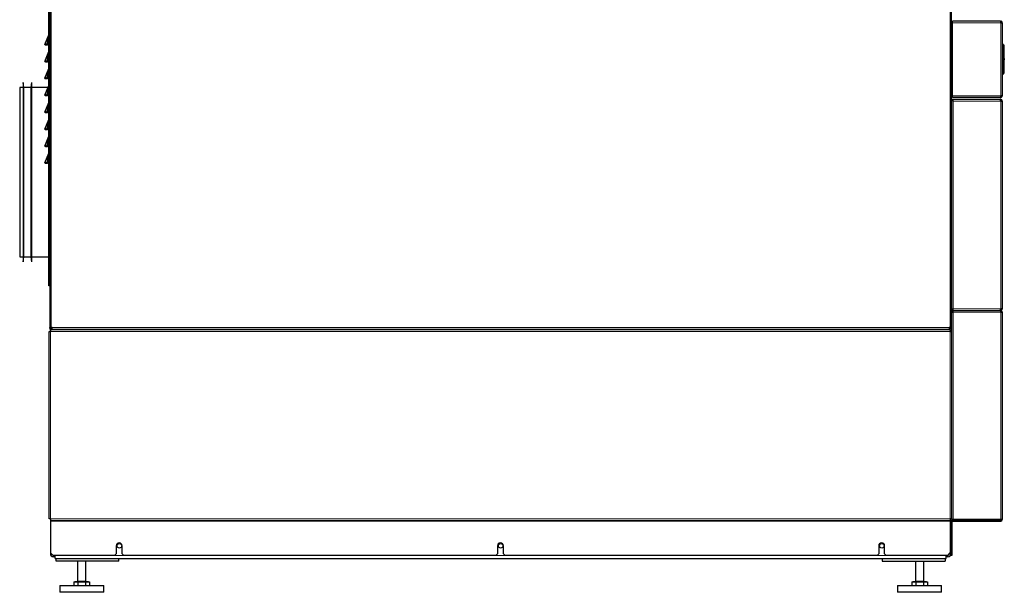
# Model space of a CAD drawing. Units: millimetres. Extents: x 51 to 388, y 8 to 285.
# Drawn here: x 249 to 307, y 82 to 116 of the extents above; entities that cross this region are included whole.
import ezdxf

# ---------------------------------------------------------------- set-up
doc = ezdxf.new("R2010")
doc.units = ezdxf.units.MM

msp = doc.modelspace()

# ---------------------------------------------------------------- linework, layer by layer
at = {"color": 7, "linetype": 'Continuous', "lineweight": 25}
for p, q in [((250.298, 155.632), (250.298, 97.527)), ((303.528, 97.527), (303.528, 155.632)), ((250.248, 100.136), (250.248, 116.275)), ((303.578, 115.542), (303.578, 115.632)), ((306.388, 115.632), (303.578, 115.632)), ((303.578, 111.222), (303.578, 115.542)), ((306.388, 115.632), (306.428, 115.632)), ((306.416, 115.582), (306.428, 115.582)), ((306.428, 115.582), (306.428, 115.632)), ((306.428, 115.542), (306.518, 115.542)), ((306.518, 115.542), (306.518, 111.222)), ((250.002, 114.256), (250.242, 114.833)), ((250.242, 114.833), (250.002, 114.256)), ((250.002, 114.256), (250.242, 114.833)), ((250.242, 114.833), (250.002, 114.256)), ((250.002, 114.256), (250.242, 114.833)), ((250.242, 114.833), (250.002, 114.256)), ((250.002, 114.256), (250.242, 114.833)), ((250.242, 114.833), (250.002, 114.256)), ((250.002, 114.256), (250.242, 114.833)), ((250.242, 114.833), (250.002, 114.256)), ((250.002, 114.255), (250.242, 114.832)), ((250.242, 114.832), (250.002, 114.255)), ((250.002, 114.256), (250.002, 114.256)), ((250.002, 114.256), (250.002, 114.256)), ((250.002, 114.256), (250.002, 114.256)), ((250.002, 114.256), (250.002, 114.256)), ((250.002, 114.256), (250.002, 114.256)), ((250.002, 114.256), (250.002, 114.256)), ((250.002, 114.256), (250.002, 114.256)), ((250.002, 114.256), (250.002, 114.256)), ((250.002, 114.256), (250.002, 114.256)), ((250.002, 114.256), (250.002, 114.256)), ((250.002, 114.255), (250.036, 114.241)), ((250.002, 114.255), (250.002, 114.255)), ((250.036, 114.241), (250.05, 114.236)), ((250.117, 114.255), (250.173, 114.255)), ((250.117, 114.255), (250.117, 114.236)), ((250.117, 114.236), (250.173, 114.236)), ((306.561, 114.267), (306.518, 114.27)), ((306.577, 114.26), (306.611, 114.227)), ((306.618, 114.209), (306.618, 112.555)), ((250.002, 113.256), (250.242, 113.833)), ((250.242, 113.833), (250.002, 113.256)), ((250.002, 113.256), (250.242, 113.833)), ((250.242, 113.833), (250.002, 113.256)), ((250.002, 113.256), (250.242, 113.833)), ((250.242, 113.833), (250.002, 113.256)), ((250.002, 113.256), (250.242, 113.833)), ((250.242, 113.833), (250.002, 113.256)), ((250.002, 113.256), (250.242, 113.833)), ((250.242, 113.833), (250.002, 113.256)), ((250.002, 113.255), (250.242, 113.832)), ((250.242, 113.832), (250.002, 113.255)), ((306.638, 113.47), (306.618, 113.47)), ((306.638, 113.42), (306.618, 113.42)), ((306.638, 113.345), (306.618, 113.345)), ((306.638, 113.42), (306.638, 113.47)), ((306.638, 113.42), (306.638, 113.345)), ((250.002, 113.256), (250.002, 113.256)), ((250.002, 113.256), (250.002, 113.256)), ((250.002, 113.256), (250.002, 113.256)), ((250.002, 113.256), (250.002, 113.256)), ((250.002, 113.256), (250.002, 113.256)), ((250.002, 113.256), (250.002, 113.256)), ((250.002, 113.256), (250.002, 113.256)), ((250.002, 113.256), (250.002, 113.256)), ((250.002, 113.256), (250.002, 113.256)), ((250.002, 113.256), (250.002, 113.256)), ((250.002, 113.255), (250.036, 113.241)), ((250.002, 113.255), (250.002, 113.255)), ((250.002, 112.256), (250.242, 112.833)), ((250.242, 112.833), (250.002, 112.256)), ((250.002, 112.256), (250.242, 112.833)), ((250.242, 112.833), (250.002, 112.256)), ((250.002, 112.256), (250.242, 112.833)), ((250.242, 112.833), (250.002, 112.256)), ((250.002, 112.256), (250.242, 112.833)), ((250.242, 112.833), (250.002, 112.256)), ((250.002, 112.256), (250.242, 112.833)), ((250.242, 112.833), (250.002, 112.256)), ((250.002, 112.255), (250.242, 112.832)), ((250.242, 112.832), (250.002, 112.255)), ((250.036, 113.241), (250.05, 113.236)), ((250.117, 113.255), (250.173, 113.255)), ((250.117, 113.255), (250.117, 113.236)), ((250.117, 113.236), (250.173, 113.236)), ((306.638, 112.957), (306.618, 112.957)), ((306.618, 112.832), (306.638, 112.832)), ((306.638, 112.907), (306.638, 112.957)), ((306.638, 112.832), (306.638, 112.907)), ((250.002, 112.256), (250.002, 112.256)), ((250.002, 112.256), (250.002, 112.256)), ((250.002, 112.256), (250.002, 112.256)), ((250.002, 112.256), (250.002, 112.256)), ((250.002, 112.256), (250.002, 112.256)), ((250.002, 112.256), (250.002, 112.256)), ((250.002, 112.256), (250.002, 112.256)), ((250.002, 112.256), (250.002, 112.256)), ((250.002, 112.256), (250.002, 112.256)), ((250.002, 112.256), (250.002, 112.256)), ((250.002, 112.255), (250.036, 112.241)), ((250.002, 112.255), (250.002, 112.255)), ((250.036, 112.241), (250.05, 112.236)), ((250.117, 112.255), (250.173, 112.255)), ((250.117, 112.255), (250.117, 112.236)), ((250.117, 112.236), (250.173, 112.236)), ((306.518, 112.495), (306.561, 112.497)), ((306.611, 112.537), (306.577, 112.504)), ((248.728, 111.712), (248.528, 111.712)), ((248.528, 111.712), (248.528, 101.712)), ((248.778, 111.712), (248.728, 112.012)), ((248.728, 112.012), (248.728, 101.412)), ((249.178, 111.712), (248.778, 111.712)), ((248.778, 108.627), (248.778, 111.712)), ((249.228, 112.012), (249.178, 111.712)), ((249.178, 111.712), (249.178, 101.712)), ((249.228, 112.012), (249.228, 101.412)), ((250.192, 111.712), (249.228, 111.712)), ((250.002, 111.255), (250.242, 111.832)), ((250.242, 111.832), (250.002, 111.255)), ((250.192, 111.712), (250.242, 111.833)), ((250.242, 111.833), (250.192, 111.712)), ((250.192, 111.712), (250.242, 111.833)), ((250.242, 111.833), (250.192, 111.712)), ((250.192, 111.712), (250.242, 111.833)), ((250.242, 111.833), (250.192, 111.712)), ((250.192, 111.712), (250.242, 111.833)), ((250.242, 111.833), (250.192, 111.712)), ((250.192, 111.712), (250.242, 111.833)), ((250.242, 111.833), (250.192, 111.712)), ((250.002, 111.255), (250.036, 111.241)), ((250.002, 111.255), (250.002, 111.255)), ((250.036, 111.241), (250.05, 111.236)), ((250.117, 111.255), (250.173, 111.255)), ((250.117, 111.255), (250.117, 111.236)), ((250.117, 111.236), (250.173, 111.236)), ((303.568, 111.002), (303.581, 111.002)), ((303.578, 111.132), (303.578, 111.222)), ((306.388, 111.132), (303.578, 111.132)), ((306.388, 111.002), (303.581, 111.002)), ((303.581, 111.002), (303.581, 110.952)), ((306.388, 111.132), (306.428, 111.132)), ((306.428, 111.002), (306.388, 111.002)), ((306.416, 111.182), (306.428, 111.182)), ((306.518, 111.222), (306.428, 111.222)), ((306.428, 111.182), (306.428, 111.132)), ((306.428, 110.952), (306.428, 111.002)), ((250.002, 110.255), (250.242, 110.832)), ((250.242, 110.832), (250.002, 110.255)), ((303.528, 110.949), (303.528, 98.601)), ((303.528, 110.949), (303.578, 110.949)), ((303.568, 110.952), (303.581, 110.952)), ((306.428, 110.952), (306.416, 110.952)), ((306.428, 110.912), (306.518, 110.912)), ((306.518, 110.912), (306.518, 98.637)), ((250.002, 110.255), (250.036, 110.241)), ((250.002, 110.255), (250.002, 110.255)), ((250.002, 109.255), (250.242, 109.832)), ((250.242, 109.832), (250.002, 109.255)), ((250.036, 110.241), (250.05, 110.236)), ((250.117, 110.255), (250.173, 110.255)), ((250.117, 110.255), (250.117, 110.236)), ((250.117, 110.236), (250.173, 110.236)), ((250.002, 109.255), (250.036, 109.241)), ((250.002, 109.255), (250.002, 109.255)), ((250.117, 109.255), (250.173, 109.255)), ((250.117, 109.255), (250.117, 109.236)), ((250.002, 108.255), (250.242, 108.832)), ((250.242, 108.832), (250.002, 108.255)), ((250.036, 109.241), (250.05, 109.236)), ((250.117, 109.236), (250.173, 109.236)), ((248.778, 101.712), (248.778, 108.627)), ((250.002, 108.255), (250.036, 108.241)), ((250.002, 108.255), (250.002, 108.255)), ((250.036, 108.241), (250.05, 108.236)), ((250.117, 108.255), (250.173, 108.255)), ((250.117, 108.255), (250.117, 108.236)), ((250.117, 108.236), (250.173, 108.236)), ((250.002, 107.255), (250.242, 107.832)), ((250.242, 107.832), (250.002, 107.255)), ((250.002, 107.255), (250.036, 107.241)), ((250.002, 107.255), (250.002, 107.255)), ((250.036, 107.241), (250.05, 107.236)), ((250.117, 107.255), (250.173, 107.255)), ((250.117, 107.255), (250.117, 107.236)), ((250.117, 107.236), (250.173, 107.236)), ((248.528, 101.712), (248.728, 101.712)), ((248.728, 101.412), (248.778, 101.712)), ((248.778, 101.712), (249.178, 101.712)), ((249.178, 101.712), (249.228, 101.412)), ((249.228, 101.712), (250.248, 101.712)), ((250.248, 100.136), (250.298, 100.136)), ((250.248, 99.986), (250.248, 100.136)), ((250.298, 99.986), (250.248, 99.986)), ((250.296, 99.986), (250.298, 99.977)), ((303.528, 98.601), (303.578, 98.601)), ((303.538, 86.187), (303.538, 98.437)), ((303.538, 98.437), (303.628, 98.437)), ((303.578, 98.437), (303.578, 98.507)), ((303.581, 98.547), (303.581, 98.597)), ((303.581, 98.59), (303.581, 98.597)), ((303.581, 98.547), (306.388, 98.547)), ((306.393, 98.527), (303.628, 98.527)), ((303.628, 98.437), (303.628, 98.527)), ((306.388, 98.547), (306.428, 98.547)), ((306.428, 98.527), (306.393, 98.527)), ((306.416, 98.597), (306.428, 98.597)), ((306.417, 98.477), (306.428, 98.477)), ((306.518, 98.637), (306.428, 98.637)), ((306.428, 98.597), (306.428, 98.547)), ((306.428, 98.527), (306.428, 98.477)), ((306.428, 98.437), (306.518, 98.437)), ((306.518, 98.437), (306.518, 86.187)), ((303.528, 97.697), (303.538, 97.697)), ((250.263, 86.227), (250.263, 97.297)), ((250.263, 97.297), (250.353, 97.297)), ((250.298, 97.527), (250.388, 97.527)), ((250.298, 97.502), (250.298, 97.527)), ((250.338, 97.387), (250.353, 97.387)), ((250.338, 97.297), (250.338, 97.387)), ((250.353, 97.297), (250.353, 97.387)), ((303.448, 97.387), (250.353, 97.387)), ((250.373, 97.502), (250.373, 97.527)), ((250.388, 97.526), (250.373, 97.526)), ((250.448, 97.527), (250.388, 97.527)), ((250.388, 97.526), (250.413, 97.526)), ((250.413, 97.527), (250.413, 97.502)), ((250.413, 97.502), (250.413, 97.387)), ((250.448, 97.437), (250.448, 97.527)), ((250.448, 97.437), (303.378, 97.437)), ((303.438, 97.527), (303.378, 97.527)), ((303.378, 97.527), (303.378, 97.437)), ((303.413, 97.527), (303.413, 97.502)), ((303.413, 97.526), (303.438, 97.526)), ((303.413, 97.502), (303.413, 97.387)), ((303.438, 97.527), (303.528, 97.527)), ((303.453, 97.526), (303.438, 97.526)), ((303.448, 97.387), (303.448, 97.297)), ((303.448, 97.387), (303.488, 97.387)), ((303.448, 97.297), (303.538, 97.297)), ((303.453, 97.527), (303.453, 97.502)), ((303.488, 97.387), (303.488, 97.297)), ((303.538, 97.547), (303.528, 97.547)), ((303.528, 97.527), (303.528, 97.502)), ((303.538, 86.227), (303.538, 97.297)), ((250.353, 86.227), (250.263, 86.227)), ((250.338, 86.227), (250.338, 84.162)), ((250.353, 86.227), (250.353, 86.137)), ((250.353, 86.137), (303.448, 86.137)), ((250.353, 86.137), (250.353, 86.097)), ((250.353, 86.097), (250.353, 84.212)), ((303.448, 86.227), (303.448, 86.137)), ((303.538, 86.227), (303.448, 86.227)), ((303.448, 86.137), (303.448, 86.097)), ((303.448, 86.097), (303.448, 84.212)), ((303.488, 86.057), (303.488, 86.227)), ((303.488, 86.057), (303.488, 84.212)), ((303.628, 86.187), (303.538, 86.187)), ((303.538, 86.057), (303.538, 84.212)), ((303.578, 86.147), (306.428, 86.147)), ((303.578, 86.097), (303.578, 86.147)), ((303.578, 86.097), (306.428, 86.097)), ((306.428, 86.187), (303.628, 86.187)), ((306.518, 86.187), (306.428, 86.187)), ((254.225, 84.637), (254.225, 84.162)), ((254.575, 84.162), (254.575, 84.637)), ((276.725, 84.637), (276.725, 84.162)), ((277.075, 84.162), (277.075, 84.637)), ((299.225, 84.637), (299.225, 84.162)), ((299.575, 84.162), (299.575, 84.637)), ((250.353, 84.212), (250.503, 84.062)), ((254.125, 84.062), (250.503, 84.062)), ((250.613, 83.987), (250.513, 83.987)), ((250.613, 83.887), (250.613, 84.062)), ((250.613, 83.887), (303.213, 83.887)), ((250.688, 83.737), (250.688, 83.887)), ((254.388, 83.737), (250.688, 83.737)), ((251.938, 83.737), (251.938, 82.552)), ((252.438, 82.552), (252.438, 83.737)), ((254.125, 84.062), (254.225, 84.162)), ((254.388, 83.737), (254.388, 83.887)), ((254.575, 84.162), (254.675, 84.062)), ((276.625, 84.062), (254.675, 84.062)), ((276.625, 84.062), (276.725, 84.162)), ((277.075, 84.162), (277.175, 84.062)), ((299.125, 84.062), (277.175, 84.062)), ((299.125, 84.062), (299.225, 84.162)), ((299.438, 83.887), (299.438, 83.737)), ((299.438, 83.737), (303.138, 83.737)), ((299.575, 84.162), (299.675, 84.062)), ((303.298, 84.062), (299.675, 84.062)), ((301.388, 83.737), (301.388, 82.552)), ((301.888, 82.552), (301.888, 83.737)), ((303.138, 83.887), (303.138, 83.737)), ((303.213, 83.887), (303.213, 84.062)), ((303.313, 83.987), (303.213, 83.987)), ((303.298, 84.062), (303.448, 84.212)), ((303.488, 84.212), (303.538, 84.212)), ((303.488, 84.062), (303.488, 84.212)), ((303.538, 84.062), (303.488, 84.062)), ((303.538, 84.212), (303.538, 84.062)), ((251.788, 82.532), (251.788, 82.502)), ((251.788, 82.532), (252.588, 82.532)), ((252.588, 82.502), (252.588, 82.532)), ((301.238, 82.532), (301.238, 82.502)), ((301.238, 82.532), (302.038, 82.532)), ((302.038, 82.502), (302.038, 82.532)), ((250.888, 82.287), (250.888, 81.887)), ((250.888, 82.287), (252.188, 82.287)), ((251.726, 82.502), (251.726, 82.287)), ((251.726, 82.502), (251.841, 82.502)), ((251.841, 82.502), (251.957, 82.502)), ((251.957, 82.502), (251.957, 82.287)), ((251.957, 82.502), (252.188, 82.502)), ((252.188, 82.502), (252.419, 82.502)), ((252.188, 82.287), (253.488, 82.287)), ((252.419, 82.502), (252.419, 82.287)), ((252.419, 82.502), (252.534, 82.502)), ((252.534, 82.502), (252.65, 82.502)), ((252.65, 82.502), (252.65, 82.287)), ((253.488, 81.887), (253.488, 82.287)), ((300.338, 82.287), (300.338, 81.887)), ((300.338, 82.287), (301.638, 82.287)), ((301.176, 82.502), (301.176, 82.287)), ((301.176, 82.502), (301.291, 82.502)), ((301.291, 82.502), (301.407, 82.502)), ((301.407, 82.502), (301.407, 82.287)), ((301.407, 82.502), (301.638, 82.502)), ((301.638, 82.502), (301.869, 82.502)), ((301.638, 82.287), (302.938, 82.287)), ((301.869, 82.502), (301.869, 82.287)), ((301.869, 82.502), (301.984, 82.502)), ((301.984, 82.502), (302.1, 82.502)), ((302.1, 82.502), (302.1, 82.287)), ((302.938, 81.887), (302.938, 82.287)), ((253.488, 81.887), (250.888, 81.887)), ((302.938, 81.887), (300.338, 81.887))]:
    msp.add_line(p, q, dxfattribs=at)
at = {"color": 7, "linetype": 'Continuous', "lineweight": 18}
for p, q in [((250.388, 97.527), (250.388, 155.597)), ((303.438, 155.597), (303.438, 97.527)), ((303.578, 115.542), (306.428, 115.542)), ((306.428, 111.222), (306.428, 115.542)), ((250.242, 114.833), (250.242, 114.833)), ((250.242, 114.833), (250.242, 114.833)), ((250.242, 114.833), (250.242, 114.833)), ((250.242, 114.833), (250.242, 114.833)), ((250.242, 114.833), (250.242, 114.833)), ((250.242, 114.832), (250.242, 114.832)), ((250.173, 114.389), (250.117, 114.255)), ((250.173, 114.255), (250.173, 114.389)), ((250.173, 114.255), (250.173, 114.236)), ((306.518, 114.245), (306.561, 114.242)), ((306.561, 114.242), (306.561, 112.522)), ((306.577, 114.242), (306.561, 114.242)), ((306.577, 114.242), (306.577, 112.522)), ((306.611, 114.209), (306.577, 114.242)), ((306.611, 114.209), (306.611, 112.555)), ((306.618, 114.209), (306.611, 114.209)), ((250.173, 113.389), (250.117, 113.255)), ((250.173, 113.255), (250.173, 113.389)), ((250.242, 113.833), (250.242, 113.833)), ((250.242, 113.833), (250.242, 113.833)), ((250.242, 113.833), (250.242, 113.833)), ((250.242, 113.833), (250.242, 113.833)), ((250.242, 113.833), (250.242, 113.833)), ((250.242, 113.832), (250.242, 113.832)), ((250.173, 113.255), (250.173, 113.236)), ((250.242, 112.833), (250.242, 112.833)), ((250.242, 112.833), (250.242, 112.833)), ((250.242, 112.833), (250.242, 112.833)), ((250.242, 112.833), (250.242, 112.833)), ((250.242, 112.833), (250.242, 112.833)), ((250.242, 112.832), (250.242, 112.832)), ((306.638, 112.907), (306.618, 112.907)), ((250.173, 112.389), (250.117, 112.255)), ((250.173, 112.255), (250.173, 112.389)), ((250.173, 112.255), (250.173, 112.236)), ((306.561, 112.522), (306.518, 112.52)), ((306.561, 112.522), (306.577, 112.522)), ((306.577, 112.522), (306.611, 112.555)), ((306.611, 112.555), (306.618, 112.555)), ((250.242, 111.833), (250.242, 111.833)), ((250.242, 111.833), (250.242, 111.833)), ((250.242, 111.833), (250.242, 111.833)), ((250.242, 111.833), (250.242, 111.833)), ((250.242, 111.833), (250.242, 111.833)), ((250.242, 111.832), (250.242, 111.832)), ((250.173, 111.389), (250.117, 111.255)), ((250.173, 111.255), (250.173, 111.389)), ((250.173, 111.255), (250.173, 111.236)), ((303.568, 110.952), (303.568, 111.002)), ((306.428, 111.222), (303.578, 111.222)), ((250.242, 110.832), (250.242, 110.832)), ((303.592, 110.941), (303.581, 110.941)), ((303.618, 98.637), (303.618, 110.912)), ((303.618, 110.912), (306.428, 110.912)), ((306.428, 98.637), (306.428, 110.912)), ((250.173, 110.389), (250.117, 110.255)), ((250.173, 110.255), (250.173, 110.389)), ((250.173, 110.255), (250.173, 110.236)), ((250.242, 109.832), (250.242, 109.832)), ((250.173, 109.389), (250.117, 109.255)), ((250.173, 109.255), (250.173, 109.389)), ((250.173, 109.255), (250.173, 109.236)), ((250.242, 108.832), (250.242, 108.832)), ((250.173, 108.389), (250.117, 108.255)), ((250.173, 108.255), (250.173, 108.389)), ((250.173, 108.255), (250.173, 108.236)), ((250.242, 107.832), (250.242, 107.832)), ((250.173, 107.389), (250.117, 107.255)), ((250.173, 107.255), (250.173, 107.389)), ((250.173, 107.255), (250.173, 107.236)), ((303.578, 98.507), (303.528, 98.507)), ((303.592, 98.609), (303.587, 98.609)), ((306.428, 98.637), (303.618, 98.637)), ((303.628, 98.437), (303.628, 86.187)), ((303.628, 98.437), (306.428, 98.437)), ((306.428, 86.187), (306.428, 98.437)), ((250.373, 97.502), (250.298, 97.502)), ((250.353, 97.297), (250.353, 86.227)), ((250.353, 97.297), (303.448, 97.297)), ((250.388, 97.527), (250.388, 97.526)), ((250.448, 97.502), (250.413, 97.502)), ((250.448, 97.527), (303.378, 97.527)), ((303.413, 97.502), (303.378, 97.502)), ((303.438, 97.526), (303.438, 97.527)), ((303.448, 97.297), (303.448, 86.227)), ((303.453, 97.502), (303.528, 97.502)), ((250.353, 86.227), (303.448, 86.227)), ((250.353, 86.097), (303.448, 86.097)), ((303.538, 86.057), (303.488, 86.057)), ((306.428, 86.147), (306.428, 86.097)), ((250.403, 84.162), (250.338, 84.162)), ((250.513, 84.062), (250.513, 83.987)), ((254.125, 84.062), (254.675, 84.062)), ((276.625, 84.062), (277.175, 84.062)), ((299.125, 84.062), (299.675, 84.062)), ((303.313, 84.077), (303.313, 83.987)), ((303.398, 84.162), (303.488, 84.162)), ((251.938, 82.552), (252.438, 82.552)), ((301.388, 82.552), (301.888, 82.552))]:
    msp.add_line(p, q, dxfattribs=at)
at = {"color": 7, "linetype": 'Continuous', "lineweight": 18, "flags": 128}
for points in [[(250.248, 114.418), (250.246, 114.412), (250.242, 114.407), (250.235, 114.402), (250.226, 114.397), (250.215, 114.394), (250.202, 114.391), (250.188, 114.389), (250.173, 114.389)], [(250.248, 113.418), (250.246, 113.412), (250.242, 113.407), (250.235, 113.402), (250.226, 113.397), (250.215, 113.394), (250.202, 113.391), (250.188, 113.389), (250.173, 113.389)], [(250.248, 112.418), (250.246, 112.412), (250.242, 112.407), (250.235, 112.402), (250.226, 112.397), (250.215, 112.394), (250.202, 112.391), (250.188, 112.389), (250.173, 112.389)], [(250.248, 111.418), (250.246, 111.412), (250.242, 111.407), (250.235, 111.402), (250.226, 111.397), (250.215, 111.394), (250.202, 111.391), (250.188, 111.389), (250.173, 111.389)], [(250.248, 110.418), (250.246, 110.412), (250.242, 110.407), (250.235, 110.402), (250.226, 110.397), (250.215, 110.394), (250.202, 110.391), (250.188, 110.389), (250.173, 110.389)], [(250.248, 109.418), (250.246, 109.412), (250.242, 109.407), (250.235, 109.402), (250.226, 109.397), (250.215, 109.394), (250.202, 109.391), (250.188, 109.389), (250.173, 109.389)], [(250.248, 108.418), (250.246, 108.412), (250.242, 108.407), (250.235, 108.402), (250.226, 108.397), (250.215, 108.394), (250.202, 108.391), (250.188, 108.389), (250.173, 108.389)], [(250.248, 107.418), (250.246, 107.412), (250.242, 107.407), (250.235, 107.402), (250.226, 107.397), (250.215, 107.394), (250.202, 107.391), (250.188, 107.389), (250.173, 107.389)]]:
    msp.add_lwpolyline(points, dxfattribs=at)
at = {"color": 7, "linetype": 'Continuous', "lineweight": 25}
for centre in [(254.413, 84.637), (276.913, 84.637), (299.413, 84.637)]:
    msp.add_circle(centre, 0.135, dxfattribs=at)
for centre, radius, start, end in [((250.173, 114.862), 0.075, 337.38013, 0), ((250.173, 114.862), 0.075, 337.38013, 0), ((250.173, 114.862), 0.075, 337.38013, 0), ((250.173, 114.862), 0.075, 337.38013, 0), ((250.173, 114.862), 0.075, 337.38013, 0), ((250.173, 114.861), 0.075, 337.38013, 0), ((306.56, 114.242), 0.025, 45, 87), ((306.593, 114.209), 0.025, 0, 45), ((250.173, 113.862), 0.075, 337.38013, 0), ((250.173, 113.862), 0.075, 337.38013, 0), ((250.173, 113.862), 0.075, 337.38013, 0), ((250.173, 113.862), 0.075, 337.38013, 0), ((250.173, 113.862), 0.075, 337.38013, 0), ((250.173, 113.861), 0.075, 337.38013, 0), ((250.173, 112.862), 0.075, 337.38013, 0), ((250.173, 112.862), 0.075, 337.38013, 0), ((250.173, 112.862), 0.075, 337.38013, 0), ((250.173, 112.862), 0.075, 337.38013, 0), ((250.173, 112.862), 0.075, 337.38013, 0), ((250.173, 112.861), 0.075, 337.38013, 0), ((306.56, 112.522), 0.025, 273, 315), ((306.593, 112.555), 0.025, 315, 0), ((250.173, 111.862), 0.075, 337.38013, 0), ((250.173, 111.862), 0.075, 337.38013, 0), ((250.173, 111.862), 0.075, 337.38013, 0), ((250.173, 111.862), 0.075, 337.38013, 0), ((250.173, 111.862), 0.075, 337.38013, 0), ((250.173, 111.861), 0.075, 337.38013, 0), ((303.568, 111.042), 0.04, 180, 270), ((250.173, 110.861), 0.075, 337.38013, 0), ((303.568, 111.042), 0.09, 243.6122, 270), ((250.173, 109.861), 0.075, 337.38013, 0), ((250.173, 108.861), 0.075, 337.38013, 0), ((250.173, 107.861), 0.075, 337.38013, 0), ((303.618, 98.507), 0.09, 112.95668, 180), ((303.618, 98.507), 0.04, 90, 180), ((250.413, 97.502), 0.115, 180, 270), ((250.413, 97.502), 0.04, 180, 270), ((303.413, 97.502), 0.115, 270, 0), ((303.413, 97.502), 0.04, 270, 0), ((303.578, 86.057), 0.09, 90, 180), ((303.578, 86.057), 0.04, 90, 180), ((306.428, 86.187), 0.09, 270, 0), ((306.428, 86.187), 0.04, 270, 0), ((254.4, 84.637), 0.175, 0, 180), ((276.9, 84.637), 0.175, 0, 180), ((299.4, 84.637), 0.175, 0, 180), ((250.513, 84.162), 0.175, 180, 270), ((303.313, 84.162), 0.175, 270, 0), ((303.313, 84.162), 0.075, 278.26282, 351.73718), ((251.918, 82.552), 0.02, 270, 0), ((252.458, 82.552), 0.02, 180, 270), ((301.368, 82.552), 0.02, 270, 0), ((301.908, 82.552), 0.02, 180, 270)]:
    msp.add_arc(centre, radius, start, end, dxfattribs=at)
at = {"color": 7, "linetype": 'Continuous', "lineweight": 18}
for centre, radius, start, end in [((250.173, 114.862), 0.075, 337.38013, 0), ((250.173, 114.861), 0.075, 337.38013, 0), ((250.173, 114.861), 0.075, 337.38013, 0), ((306.441, 114.255), 0.12, 354.04331, 5.95669), ((306.565, 114.251), 0.0155, 325.14306, 34.85694), ((306.598, 114.218), 0.0155, 325.14306, 34.85694), ((250.173, 113.862), 0.075, 337.38013, 0), ((250.173, 113.862), 0.075, 337.38013, 0), ((250.173, 113.861), 0.075, 337.38013, 0), ((250.173, 113.861), 0.075, 337.38013, 0), ((250.173, 112.861), 0.075, 337.38013, 0), ((250.173, 112.861), 0.075, 337.38013, 0), ((306.441, 112.509), 0.12, 354.04331, 5.95669), ((306.565, 112.513), 0.0155, 325.14306, 34.85694), ((306.598, 112.546), 0.0155, 325.14306, 34.85694), ((250.173, 111.861), 0.075, 337.38013, 0), ((250.173, 111.861), 0.075, 337.38013, 0), ((250.173, 110.861), 0.075, 337.38013, 0), ((250.173, 109.861), 0.075, 337.38013, 0), ((250.173, 108.861), 0.075, 337.38013, 0), ((250.173, 107.861), 0.075, 337.38013, 0)]:
    msp.add_arc(centre, radius, start, end, dxfattribs=at)
for centre, end_param in [((250.173, 114.341), 1.474822), ((250.173, 114.341), 0.112681), ((250.173, 113.341), 1.474822), ((250.173, 113.341), 0.112681), ((250.173, 112.341), 1.474822), ((250.173, 112.341), 0.112681), ((250.173, 111.341), 1.474822), ((250.173, 111.341), 0.112681), ((250.173, 110.341), 1.474822), ((250.173, 109.341), 1.474822), ((250.173, 108.341), 1.474822), ((250.173, 107.341), 1.474822)]:
    msp.add_ellipse(centre, major_axis=(0.07, 0.492), ratio=0.01364, start_param=0.0525, end_param=end_param, dxfattribs=at)
at = {"color": 7, "linetype": 'Continuous', "lineweight": 25}
for centre, major_axis, ratio, start_param, end_param in [((250.129, 114.236), (0.128, -0.019), 0.134952, 1.684864, 3.107186), ((250.129, 114.236), (0.0812, 0), 0.000037, 3.141593, 4.563915), ((250.173, 114.236), (0.075, 0), 0.256455, 0, 1.570796), ((250.173, 114.236), (0.125, 0), 0.000041, 0.927295, 1.570796), ((250.129, 113.236), (0.128, -0.019), 0.134952, 1.684864, 3.107186), ((250.129, 113.236), (0.0812, 0), 0.000037, 3.141593, 4.563915), ((250.173, 113.236), (0.075, 0), 0.256455, 0, 1.570796), ((250.173, 113.236), (0.125, 0), 0.000041, 0.927295, 1.570796), ((250.129, 112.236), (0.128, -0.019), 0.134952, 1.684864, 3.107186), ((250.129, 112.236), (0.0812, 0), 0.000037, 3.141593, 4.563915), ((250.173, 112.236), (0.075, 0), 0.256455, 0, 1.570796), ((250.173, 112.236), (0.125, 0), 0.000041, 0.927295, 1.570796), ((250.129, 111.236), (0.128, -0.019), 0.134952, 1.684864, 3.107186), ((250.129, 111.236), (0.0812, 0), 0.000037, 3.141593, 4.563915), ((250.173, 111.236), (0.075, 0), 0.256455, 0, 1.570796), ((250.173, 111.236), (0.125, 0), 0.000041, 0.927295, 1.570796), ((250.129, 110.236), (0.128, -0.019), 0.134952, 1.684864, 3.107186), ((250.129, 110.236), (0.0812, 0), 0.000037, 3.141593, 4.563915), ((250.173, 110.236), (0.075, 0), 0.256455, 0, 1.570796), ((250.173, 110.236), (0.125, 0), 0.000041, 0.927295, 1.570796), ((250.129, 109.236), (0.128, -0.019), 0.134952, 1.684864, 3.107186), ((250.173, 109.236), (0.075, 0), 0.256455, 0, 1.570796), ((250.129, 109.236), (0.0812, 0), 0.000037, 3.141593, 4.563915), ((250.173, 109.236), (0.125, 0), 0.000041, 0.927295, 1.570796), ((250.129, 108.236), (0.128, -0.019), 0.134952, 1.684864, 3.107186), ((250.129, 108.236), (0.0812, 0), 0.000037, 3.141593, 4.563915), ((250.173, 108.236), (0.075, 0), 0.256455, 0, 1.570796), ((250.173, 108.236), (0.125, 0), 0.000041, 0.927295, 1.570796), ((250.129, 107.236), (0.128, -0.019), 0.134952, 1.684864, 3.107186), ((250.129, 107.236), (0.0812, 0), 0.000037, 3.141593, 4.563915), ((250.173, 107.236), (0.075, 0), 0.256455, 0, 1.570796), ((250.173, 107.236), (0.125, 0), 0.000041, 0.927295, 1.570796)]:
    msp.add_ellipse(centre, major_axis=major_axis, ratio=ratio, start_param=start_param, end_param=end_param, dxfattribs=at)
for points, knots in [([(306.388, 115.632), (306.391, 115.631), (306.397, 115.629), (306.406, 115.612), (306.415, 115.588), (306.422, 115.563), (306.426, 115.547), (306.428, 115.542)], [0, 0, 0, 0, 0.223153, 0.44633, 0.669507, 0.892684, 1, 1, 1, 1]), ([(306.518, 115.542), (306.517, 115.553), (306.515, 115.574), (306.498, 115.602), (306.474, 115.622), (306.448, 115.631), (306.433, 115.632), (306.428, 115.632)], [0, 0, 0, 0, 0.223153, 0.44633, 0.669507, 0.892684, 1, 1, 1, 1]), ([(306.468, 115.542), (306.467, 115.548), (306.466, 115.559), (306.456, 115.573), (306.442, 115.581), (306.432, 115.582), (306.428, 115.582)], [0, 0, 0, 0, 0.274281, 0.52925, 0.784165, 1, 1, 1, 1]), ([(303.581, 111.002), (303.582, 111.002), (303.583, 111), (303.588, 110.988), (303.596, 110.968), (303.606, 110.941), (303.614, 110.922), (303.618, 110.912)], [0, 0, 0, 0, 0.174815, 0.36782, 0.57053, 0.784479, 1, 1, 1, 1]), ([(306.428, 111.222), (306.425, 111.212), (306.419, 111.191), (306.41, 111.163), (306.401, 111.143), (306.394, 111.133), (306.389, 111.132), (306.388, 111.132)], [0, 0, 0, 0, 0.223153, 0.44633, 0.669507, 0.892684, 1, 1, 1, 1]), ([(306.428, 111.182), (306.434, 111.183), (306.445, 111.184), (306.458, 111.195), (306.466, 111.208), (306.467, 111.218), (306.468, 111.222)], [0, 0, 0, 0, 0.274281, 0.52925, 0.784165, 1, 1, 1, 1]), ([(306.428, 111.132), (306.438, 111.133), (306.459, 111.135), (306.487, 111.152), (306.508, 111.177), (306.517, 111.202), (306.518, 111.217), (306.518, 111.222)], [0, 0, 0, 0, 0.223153, 0.44633, 0.669507, 0.892684, 1, 1, 1, 1]), ([(306.518, 110.912), (306.517, 110.923), (306.515, 110.944), (306.498, 110.972), (306.474, 110.992), (306.448, 111.001), (306.433, 111.002), (306.428, 111.002)], [0, 0, 0, 0, 0.223153, 0.44633, 0.669507, 0.892684, 1, 1, 1, 1]), ([(303.618, 110.912), (303.606, 110.917), (303.582, 110.926), (303.552, 110.936), (303.532, 110.944), (303.529, 110.947), (303.528, 110.949)], [0, 0, 0, 0, 0.268932, 0.524532, 0.767826, 1, 1, 1, 1]), ([(303.618, 110.912), (303.612, 110.917), (303.602, 110.925), (303.589, 110.936), (303.58, 110.944), (303.578, 110.947), (303.578, 110.949)], [0, 0, 0, 0, 0.289064, 0.549869, 0.785469, 1, 1, 1, 1]), ([(303.581, 110.952), (303.582, 110.952), (303.583, 110.951), (303.587, 110.946), (303.595, 110.937), (303.606, 110.925), (303.614, 110.916), (303.618, 110.912)], [0, 0, 0, 0, 0.152263, 0.303629, 0.512026, 0.774961, 1, 1, 1, 1]), ([(306.468, 110.912), (306.467, 110.918), (306.466, 110.929), (306.456, 110.943), (306.442, 110.951), (306.432, 110.952), (306.428, 110.952)], [0, 0, 0, 0, 0.274281, 0.52925, 0.784165, 1, 1, 1, 1]), ([(303.528, 98.601), (303.529, 98.601), (303.53, 98.602), (303.543, 98.607), (303.563, 98.615), (303.589, 98.625), (303.608, 98.633), (303.618, 98.637)], [0, 0, 0, 0, 0.174815, 0.36782, 0.57053, 0.784479, 1, 1, 1, 1]), ([(303.578, 98.601), (303.578, 98.601), (303.579, 98.602), (303.584, 98.607), (303.593, 98.614), (303.605, 98.625), (303.614, 98.633), (303.618, 98.637)], [0, 0, 0, 0, 0.152263, 0.303629, 0.512026, 0.774961, 1, 1, 1, 1]), ([(303.618, 98.637), (303.615, 98.631), (303.609, 98.618), (303.6, 98.594), (303.591, 98.569), (303.583, 98.551), (303.582, 98.548), (303.581, 98.547)], [0, 0, 0, 0, 0.148283, 0.289524, 0.550432, 0.786323, 1, 1, 1, 1]), ([(303.618, 98.637), (303.613, 98.632), (303.603, 98.621), (303.593, 98.609), (303.587, 98.603), (303.584, 98.6), (303.582, 98.598), (303.582, 98.597), (303.581, 98.597)], [0, 0, 0, 0, 0.316692, 0.583829, 0.701117, 0.808557, 0.907578, 1, 1, 1, 1]), ([(306.393, 98.527), (306.395, 98.526), (306.4, 98.524), (306.408, 98.508), (306.416, 98.483), (306.423, 98.458), (306.427, 98.443), (306.428, 98.437)], [0, 0, 0, 0, 0.221329, 0.4426752, 0.6640215, 0.8853677, 1, 1, 1, 1]), ([(306.428, 98.547), (306.438, 98.548), (306.459, 98.55), (306.487, 98.567), (306.508, 98.592), (306.517, 98.617), (306.518, 98.632), (306.518, 98.637)], [0, 0, 0, 0, 0.2231533, 0.4463301, 0.669507, 0.8926837, 1, 1, 1, 1]), ([(306.428, 98.597), (306.434, 98.598), (306.445, 98.599), (306.458, 98.61), (306.466, 98.623), (306.467, 98.633), (306.468, 98.637)], [0, 0, 0, 0, 0.274281, 0.52925, 0.784165, 1, 1, 1, 1]), ([(306.518, 98.437), (306.517, 98.448), (306.515, 98.469), (306.498, 98.496), (306.474, 98.516), (306.449, 98.526), (306.433, 98.527), (306.428, 98.527)], [0, 0, 0, 0, 0.221329, 0.442675, 0.664022, 0.885368, 1, 1, 1, 1]), ([(306.468, 98.437), (306.467, 98.443), (306.466, 98.454), (306.455, 98.468), (306.442, 98.476), (306.433, 98.477), (306.428, 98.477)], [0, 0, 0, 0, 0.284155, 0.530993, 0.777748, 1, 1, 1, 1])]:
    msp.add_open_spline(points, degree=3, knots=knots, dxfattribs=at)
for points in [[(306.428, 110.912), (306.425, 110.924), (306.418, 110.948), (306.408, 110.977), (306.398, 110.998), (306.391, 111.001), (306.388, 111.002)], [(306.388, 98.547), (306.391, 98.549), (306.398, 98.551), (306.408, 98.572), (306.418, 98.602), (306.425, 98.625), (306.428, 98.637)]]:
    msp.add_open_spline(points, degree=3, dxfattribs=at)

doc.saveas('drawing.dxf')
